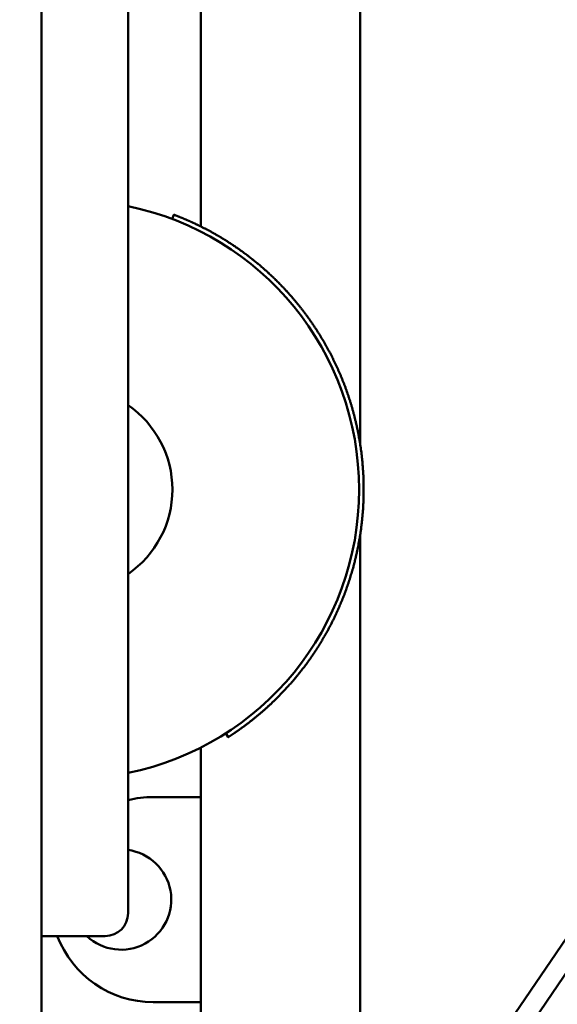
# Model space of a CAD drawing. Units: millimetres. Extents: x 3806 to 27163, y 7100 to 26893.
# Drawn here: x 15249 to 15368, y 15694 to 15910 of the extents above; entities that cross this region are included whole.
import ezdxf

# ---------------------------------------------------------------- set-up
doc = ezdxf.new("R2010")
doc.units = ezdxf.units.MM
doc.header["$LTSCALE"] = 100
doc.layers.add('Widoczne (ISO)', color=7, linetype='Continuous', lineweight=50)
doc.layers.add('Wymiar (ISO)', color=7, linetype='Continuous', lineweight=25)
doc.styles.add('Tekst notatki (ISO)', font='tahoma.ttf')
doc.dimstyles.new('Domyślne (ISO)', dxfattribs={"dimscale": 100, "dimtxt": 3.5, "dimasz": 2.5, "dimexe": 3.175, "dimexo": 0, "dimgap": 0.762, "dimtad": 1, "dimrnd": 1e-08, "dimzin": 0, "dimtxsty": 'Tekst notatki (ISO)', "dimcen": 0.09, "dimdle": 10, "dimclrd": 256, "dimclre": 256, "dimclrt": 256, "dimazin": 0, "dimtfac": 1.001486, "dimtmove": 0, "dimatfit": 3, "dimfxl": 0, "dimtolj": 1, "dimtzin": 0, "dimlwd": -1, "dimlwe": -1, "dimarcsym": 0})

# ---------------------------------------------------------------- blocks, each defined once
blk = doc.blocks.new('*D5')
at = {"layer": 'Defpoints', "color": 0}
for p in [(5399.19, 18468.7), (27163.25, 15937.1), (27163.25, 7417.04)]:
    blk.add_point(p, dxfattribs=at)
at = {"layer": 'Wymiar (ISO)'}
for p, q in [((5399.19, 18468.7), (5399.19, 7099.54)), ((27163.25, 15937.1), (27163.25, 7099.54)), ((5649.19, 7417.04), (26913.25, 7417.04))]:
    blk.add_line(p, q, dxfattribs=at)
for points in [[(5649.19, 7458.71), (5649.19, 7375.37), (5399.19, 7417.04)], [(26913.25, 7458.71), (26913.25, 7375.37), (27163.25, 7417.04)]]:
    blk.add_solid(points, dxfattribs=at)
at = {"layer": 'Wymiar (ISO)', "insert": (15643.04, 7857.81), "char_height": 350, "attachment_point": 1, "style": 'Tekst notatki (ISO)'}
blk.add_mtext('\\A1;21764', dxfattribs=at)

msp = doc.modelspace()

# ---------------------------------------------------------------- linework, layer by layer
at = {"layer": 'Widoczne (ISO)'}
for p, q in [((15254.25, 16392.1), (15254.25, 15562.1)), ((15273.25, 15729.1), (15273.25, 16225.1)), ((15551.96, 15977.1), (15166.96, 15410.69)), ((15166.96, 15403.14), (15551.96, 15969.56)), ((15324.25, 15816.91), (15324.25, 15967.3)), ((15289.25, 15864.84), (15289.25, 15920.49)), ((15282.97, 15866.5), (15283.33, 15867.43)), ((15324.25, 15642.1), (15324.25, 15797.3)), ((15295.26, 15752.77), (15294.72, 15753.61)), ((15289.25, 15590.61), (15289.25, 15750.49)), ((15278.75, 15739.6), (15289.25, 15739.6)), ((15273.25, 15729.1), (15273.25, 15714.1)), ((15268.25, 15709.1), (15254.25, 15709.1)), ((15289.25, 15694.6), (15278.75, 15694.6))]:
    msp.add_line(p, q, dxfattribs=at)
for centre, radius, start, end in [((15260.5, 15807.1), 63.5, 281.583, 78.417), ((15260.5, 15807.1), 22.5, 304.5181, 55.4819), ((15278.75, 15717.1), 22.5, 90, 104.149), ((15271.75, 15717.1), 11, 226.6582, 82.1625), ((15268.25, 15714.1), 5, 270, 0), ((15278.75, 15717.1), 22.5, 200.8275, 270)]:
    msp.add_arc(centre, radius, start, end, dxfattribs=at)
msp.add_open_spline([(15283.33, 15867.43), (15283.33, 15867.43), (15283.33, 15867.43), (15283.33, 15867.43), (15283.33, 15867.43), (15283.33, 15867.43), (15283.33, 15867.43), (15283.33, 15867.43), (15283.33, 15867.43), (15283.34, 15867.43), (15283.34, 15867.43), (15283.34, 15867.42), (15283.35, 15867.42), (15283.35, 15867.42), (15283.36, 15867.42), (15283.36, 15867.42), (15283.36, 15867.42), (15283.37, 15867.41), (15283.38, 15867.41), (15283.38, 15867.41), (15283.39, 15867.41), (15283.39, 15867.41), (15283.4, 15867.4), (15283.41, 15867.4), (15283.43, 15867.39), (15283.43, 15867.39), (15283.44, 15867.39), (15283.44, 15867.39), (15283.46, 15867.38), (15283.47, 15867.38), (15283.48, 15867.37), (15283.49, 15867.37), (15283.5, 15867.37), (15283.51, 15867.36), (15283.52, 15867.36), (15283.54, 15867.35), (15283.56, 15867.34), (15283.56, 15867.34), (15283.57, 15867.34), (15283.58, 15867.33), (15283.6, 15867.33), (15283.62, 15867.32), (15283.64, 15867.31), (15283.65, 15867.31), (15283.66, 15867.3), (15283.67, 15867.3), (15283.69, 15867.29), (15283.72, 15867.28), (15283.74, 15867.27), (15283.75, 15867.27), (15283.76, 15867.26), (15283.78, 15867.26), (15283.8, 15867.25), (15283.83, 15867.24), (15283.85, 15867.23), (15283.86, 15867.22), (15283.88, 15867.22), (15283.89, 15867.21), (15283.92, 15867.2), (15283.95, 15867.19), (15283.98, 15867.18), (15283.99, 15867.18), (15284.01, 15867.17), (15284.02, 15867.16), (15284.05, 15867.15), (15284.08, 15867.14), (15284.12, 15867.13), (15284.13, 15867.12), (15284.15, 15867.11), (15284.16, 15867.11), (15284.2, 15867.09), (15284.23, 15867.08), (15284.27, 15867.07), (15284.28, 15867.06), (15284.3, 15867.05), (15284.32, 15867.05), (15284.36, 15867.03), (15284.39, 15867.02), (15284.43, 15867), (15284.45, 15866.99), (15284.47, 15866.99), (15284.49, 15866.98), (15284.53, 15866.96), (15284.57, 15866.95), (15284.61, 15866.93), (15284.63, 15866.92), (15284.65, 15866.91), (15284.67, 15866.91), (15284.71, 15866.89), (15284.76, 15866.87), (15284.8, 15866.85), (15284.82, 15866.84), (15284.84, 15866.84), (15284.87, 15866.83), (15284.91, 15866.81), (15284.96, 15866.79), (15285, 15866.77), (15285.03, 15866.76), (15285.05, 15866.75), (15285.07, 15866.74), (15285.12, 15866.72), (15285.17, 15866.7), (15285.22, 15866.68), (15285.24, 15866.67), (15285.27, 15866.66), (15285.3, 15866.65), (15285.35, 15866.63), (15285.4, 15866.61), (15285.45, 15866.58), (15285.48, 15866.57), (15285.5, 15866.56), (15285.53, 15866.55), (15285.58, 15866.53), (15285.64, 15866.51), (15285.69, 15866.48), (15285.72, 15866.47), (15285.75, 15866.46), (15285.77, 15866.45), (15285.83, 15866.42), (15285.89, 15866.4), (15285.94, 15866.37), (15285.97, 15866.36), (15286, 15866.35), (15286.03, 15866.34), (15286.09, 15866.31), (15286.15, 15866.29), (15286.21, 15866.26), (15286.24, 15866.25), (15286.27, 15866.23), (15286.3, 15866.22), (15286.36, 15866.19), (15286.43, 15866.17), (15286.49, 15866.14), (15286.52, 15866.12), (15286.55, 15866.11), (15286.58, 15866.1), (15286.65, 15866.07), (15286.71, 15866.04), (15286.78, 15866.01), (15286.81, 15865.99), (15286.85, 15865.98), (15286.88, 15865.97), (15286.95, 15865.94), (15287.01, 15865.9), (15287.08, 15865.87), (15287.12, 15865.86), (15287.15, 15865.84), (15287.18, 15865.83), (15287.25, 15865.8), (15287.32, 15865.76), (15287.4, 15865.73), (15287.43, 15865.71), (15287.47, 15865.7), (15287.5, 15865.68), (15287.57, 15865.65), (15287.65, 15865.61), (15287.72, 15865.58), (15287.76, 15865.56), (15287.79, 15865.55), (15287.83, 15865.53), (15287.91, 15865.49), (15287.98, 15865.46), (15288.06, 15865.42), (15288.1, 15865.4), (15288.13, 15865.39), (15288.17, 15865.37), (15288.25, 15865.33), (15288.33, 15865.29), (15288.41, 15865.26), (15288.44, 15865.24), (15288.48, 15865.22), (15288.52, 15865.2), (15288.6, 15865.16), (15288.68, 15865.12), (15288.76, 15865.08), (15288.81, 15865.06), (15288.85, 15865.04), (15288.89, 15865.02), (15288.97, 15864.98), (15289.05, 15864.94), (15289.13, 15864.9), (15289.18, 15864.88), (15289.22, 15864.86), (15289.26, 15864.84), (15289.34, 15864.8), (15289.43, 15864.75), (15289.51, 15864.71), (15289.56, 15864.69), (15289.6, 15864.67), (15289.64, 15864.65), (15289.73, 15864.6), (15289.82, 15864.56), (15289.91, 15864.51), (15289.95, 15864.49), (15289.99, 15864.47), (15290.04, 15864.44), (15290.13, 15864.4), (15290.22, 15864.35), (15290.31, 15864.31), (15290.35, 15864.28), (15290.4, 15864.26), (15290.44, 15864.23), (15290.53, 15864.19), (15290.63, 15864.14), (15290.72, 15864.09), (15290.76, 15864.07), (15290.81, 15864.04), (15290.86, 15864.02), (15290.95, 15863.97), (15291.04, 15863.92), (15291.14, 15863.86), (15291.19, 15863.84), (15291.23, 15863.81), (15291.28, 15863.79), (15291.38, 15863.74), (15291.47, 15863.68), (15291.57, 15863.63), (15291.62, 15863.6), (15291.66, 15863.58), (15291.71, 15863.55), (15291.81, 15863.5), (15291.91, 15863.44), (15292.01, 15863.39), (15292.06, 15863.36), (15292.11, 15863.33), (15292.16, 15863.3), (15292.26, 15863.25), (15292.36, 15863.19), (15292.46, 15863.13), (15292.51, 15863.1), (15292.56, 15863.08), (15292.61, 15863.05), (15292.71, 15862.99), (15292.81, 15862.93), (15292.91, 15862.87), (15292.96, 15862.84), (15293.02, 15862.81), (15293.07, 15862.78), (15293.17, 15862.72), (15293.27, 15862.66), (15293.38, 15862.6), (15293.43, 15862.57), (15293.48, 15862.54), (15293.54, 15862.5), (15293.64, 15862.44), (15293.75, 15862.38), (15293.85, 15862.31), (15293.91, 15862.28), (15293.96, 15862.25), (15294.01, 15862.22), (15294.12, 15862.15), (15294.23, 15862.09), (15294.33, 15862.02), (15294.39, 15861.99), (15294.44, 15861.95), (15294.5, 15861.92), (15294.6, 15861.85), (15294.71, 15861.78), (15294.82, 15861.72), (15294.88, 15861.68), (15294.93, 15861.65), (15294.99, 15861.61), (15295.1, 15861.54), (15295.21, 15861.47), (15295.32, 15861.4), (15295.37, 15861.37), (15295.43, 15861.33), (15295.49, 15861.29), (15295.6, 15861.22), (15295.71, 15861.15), (15295.82, 15861.07), (15295.88, 15861.04), (15295.93, 15861), (15295.99, 15860.96), (15296.1, 15860.89), (15296.22, 15860.81), (15296.33, 15860.74), (15296.39, 15860.7), (15296.45, 15860.66), (15296.5, 15860.62), (15296.62, 15860.55), (15296.73, 15860.47), (15296.85, 15860.39), (15296.91, 15860.35), (15296.96, 15860.31), (15297.02, 15860.27), (15297.14, 15860.19), (15297.25, 15860.11), (15297.37, 15860.03), (15297.43, 15859.99), (15297.49, 15859.95), (15297.55, 15859.91), (15297.66, 15859.83), (15297.78, 15859.74), (15297.9, 15859.66), (15297.96, 15859.62), (15298.02, 15859.57), (15298.07, 15859.53), (15298.19, 15859.45), (15298.31, 15859.36), (15298.43, 15859.27), (15298.49, 15859.23), (15298.55, 15859.19), (15298.61, 15859.14), (15298.73, 15859.06), (15298.85, 15858.97), (15298.97, 15858.88), (15299.03, 15858.84), (15299.09, 15858.79), (15299.15, 15858.75), (15299.27, 15858.66), (15299.39, 15858.56), (15299.51, 15858.47), (15299.57, 15858.43), (15299.63, 15858.38), (15299.69, 15858.33), (15299.81, 15858.24), (15299.93, 15858.15), (15300.06, 15858.05), (15300.12, 15858.01), (15300.18, 15857.96), (15300.24, 15857.91), (15300.36, 15857.81), (15300.48, 15857.72), (15300.61, 15857.62), (15300.67, 15857.57), (15300.73, 15857.52), (15300.79, 15857.47), (15300.91, 15857.38), (15301.04, 15857.28), (15301.16, 15857.18), (15301.22, 15857.13), (15301.28, 15857.08), (15301.35, 15857.03), (15301.47, 15856.92), (15301.59, 15856.82), (15301.72, 15856.72), (15301.78, 15856.67), (15301.84, 15856.62), (15301.9, 15856.56), (15302.03, 15856.46), (15302.15, 15856.36), (15302.28, 15856.25), (15302.34, 15856.2), (15302.4, 15856.14), (15302.46, 15856.09), (15302.59, 15855.98), (15302.71, 15855.88), (15302.84, 15855.77), (15302.9, 15855.71), (15302.96, 15855.66), (15303.02, 15855.6), (15303.15, 15855.49), (15303.28, 15855.38), (15303.4, 15855.27), (15303.46, 15855.22), (15303.53, 15855.16), (15303.59, 15855.1), (15303.71, 15854.99), (15303.84, 15854.88), (15303.96, 15854.76), (15304.03, 15854.71), (15304.09, 15854.65), (15304.15, 15854.59), (15304.28, 15854.47), (15304.4, 15854.36), (15304.53, 15854.24), (15304.59, 15854.18), (15304.66, 15854.12), (15304.72, 15854.06), (15304.84, 15853.95), (15304.97, 15853.83), (15305.1, 15853.71), (15305.16, 15853.65), (15305.22, 15853.59), (15305.28, 15853.52), (15305.41, 15853.4), (15305.54, 15853.28), (15305.66, 15853.16), (15305.72, 15853.1), (15305.79, 15853.03), (15305.85, 15852.97), (15305.98, 15852.85), (15306.1, 15852.72), (15306.23, 15852.6), (15306.29, 15852.53), (15306.35, 15852.47), (15306.42, 15852.41), (15306.54, 15852.28), (15306.67, 15852.15), (15306.79, 15852.02), (15306.85, 15851.96), (15306.92, 15851.89), (15306.98, 15851.83), (15307.11, 15851.7), (15307.23, 15851.57), (15307.36, 15851.43), (15307.42, 15851.37), (15307.48, 15851.3), (15307.54, 15851.23), (15307.67, 15851.1), (15307.79, 15850.97), (15307.92, 15850.83), (15307.98, 15850.76), (15308.04, 15850.7), (15308.1, 15850.63), (15308.23, 15850.49), (15308.35, 15850.36), (15308.48, 15850.22), (15308.54, 15850.15), (15308.6, 15850.08), (15308.66, 15850.01), (15308.79, 15849.87), (15308.91, 15849.73), (15309.03, 15849.59), (15309.1, 15849.52), (15309.16, 15849.45), (15309.22, 15849.38), (15309.34, 15849.23), (15309.47, 15849.09), (15309.59, 15848.95), (15309.65, 15848.88), (15309.71, 15848.8), (15309.77, 15848.73), (15309.9, 15848.59), (15310.02, 15848.44), (15310.14, 15848.29), (15310.2, 15848.22), (15310.26, 15848.15), (15310.32, 15848.07), (15310.44, 15847.92), (15310.57, 15847.77), (15310.69, 15847.62), (15310.75, 15847.55), (15310.81, 15847.47), (15310.87, 15847.4), (15310.99, 15847.25), (15311.11, 15847.1), (15311.23, 15846.94), (15311.29, 15846.87), (15311.35, 15846.79), (15311.41, 15846.71), (15311.53, 15846.56), (15311.65, 15846.4), (15311.77, 15846.25), (15311.83, 15846.17), (15311.89, 15846.09), (15311.95, 15846.01), (15312.06, 15845.86), (15312.18, 15845.7), (15312.3, 15845.54), (15312.36, 15845.46), (15312.42, 15845.38), (15312.48, 15845.3), (15312.59, 15845.14), (15312.71, 15844.98), (15312.83, 15844.82), (15312.88, 15844.74), (15312.94, 15844.66), (15313, 15844.58), (15313.12, 15844.42), (15313.23, 15844.25), (15313.35, 15844.09), (15313.4, 15844.01), (15313.46, 15843.92), (15313.52, 15843.84), (15313.63, 15843.67), (15313.75, 15843.51), (15313.86, 15843.34), (15313.92, 15843.26), (15313.97, 15843.17), (15314.03, 15843.09), (15314.14, 15842.92), (15314.26, 15842.75), (15314.37, 15842.58), (15314.42, 15842.5), (15314.48, 15842.41), (15314.54, 15842.33), (15314.65, 15842.16), (15314.76, 15841.99), (15314.87, 15841.81), (15314.92, 15841.73), (15314.98, 15841.64), (15315.03, 15841.55), (15315.14, 15841.38), (15315.25, 15841.2), (15315.36, 15841.03), (15315.41, 15840.94), (15315.47, 15840.85), (15315.52, 15840.77), (15315.63, 15840.59), (15315.74, 15840.41), (15315.84, 15840.23), (15315.9, 15840.15), (15315.95, 15840.06), (15316, 15839.97), (15316.11, 15839.79), (15316.21, 15839.61), (15316.32, 15839.43), (15316.37, 15839.34), (15316.42, 15839.25), (15316.48, 15839.16), (15316.58, 15838.97), (15316.68, 15838.79), (15316.79, 15838.61), (15316.84, 15838.52), (15316.89, 15838.43), (15316.94, 15838.33), (15317.04, 15838.15), (15317.14, 15837.96), (15317.24, 15837.78), (15317.29, 15837.69), (15317.34, 15837.59), (15317.39, 15837.5), (15317.49, 15837.31), (15317.59, 15837.13), (15317.69, 15836.94), (15317.74, 15836.84), (15317.79, 15836.75), (15317.84, 15836.66), (15317.93, 15836.47), (15318.03, 15836.28), (15318.12, 15836.09), (15318.17, 15835.99), (15318.22, 15835.9), (15318.27, 15835.8), (15318.36, 15835.61), (15318.46, 15835.42), (15318.55, 15835.22), (15318.6, 15835.13), (15318.64, 15835.03), (15318.69, 15834.93), (15318.78, 15834.74), (15318.87, 15834.55), (15318.97, 15834.35), (15319.01, 15834.25), (15319.06, 15834.16), (15319.1, 15834.06), (15319.19, 15833.86), (15319.28, 15833.67), (15319.37, 15833.47), (15319.41, 15833.37), (15319.46, 15833.27), (15319.5, 15833.17), (15319.59, 15832.97), (15319.68, 15832.77), (15319.76, 15832.57), (15319.8, 15832.48), (15319.85, 15832.38), (15319.89, 15832.28), (15319.97, 15832.08), (15320.06, 15831.87), (15320.14, 15831.67), (15320.18, 15831.57), (15320.22, 15831.47), (15320.26, 15831.37), (15320.35, 15831.17), (15320.43, 15830.96), (15320.51, 15830.76), (15320.55, 15830.66), (15320.59, 15830.56), (15320.63, 15830.46), (15320.71, 15830.25), (15320.79, 15830.05), (15320.86, 15829.84), (15320.9, 15829.74), (15320.94, 15829.64), (15320.98, 15829.53), (15321.05, 15829.33), (15321.13, 15829.12), (15321.2, 15828.91), (15321.24, 15828.81), (15321.28, 15828.7), (15321.32, 15828.6), (15321.39, 15828.39), (15321.46, 15828.18), (15321.53, 15827.98), (15321.57, 15827.87), (15321.6, 15827.77), (15321.64, 15827.66), (15321.71, 15827.45), (15321.78, 15827.24), (15321.85, 15827.03), (15321.88, 15826.93), (15321.92, 15826.82), (15321.95, 15826.71), (15322.02, 15826.5), (15322.08, 15826.29), (15322.15, 15826.08), (15322.18, 15825.97), (15322.21, 15825.87), (15322.25, 15825.76), (15322.31, 15825.55), (15322.37, 15825.33), (15322.44, 15825.12), (15322.47, 15825.01), (15322.5, 15824.91), (15322.53, 15824.8), (15322.59, 15824.58), (15322.65, 15824.37), (15322.71, 15824.15), (15322.74, 15824.05), (15322.77, 15823.94), (15322.8, 15823.83), (15322.85, 15823.61), (15322.91, 15823.4), (15322.97, 15823.18), (15322.99, 15823.07), (15323.02, 15822.97), (15323.05, 15822.86), (15323.1, 15822.64), (15323.16, 15822.42), (15323.21, 15822.2), (15323.24, 15822.1), (15323.26, 15821.99), (15323.29, 15821.88), (15323.34, 15821.66), (15323.39, 15821.44), (15323.44, 15821.22), (15323.46, 15821.11), (15323.49, 15821), (15323.51, 15820.89), (15323.56, 15820.67), (15323.61, 15820.45), (15323.65, 15820.23), (15323.68, 15820.12), (15323.7, 15820.01), (15323.72, 15819.9), (15323.76, 15819.68), (15323.81, 15819.46), (15323.85, 15819.24), (15323.87, 15819.13), (15323.89, 15819.02), (15323.91, 15818.91), (15323.95, 15818.69), (15323.99, 15818.47), (15324.03, 15818.24), (15324.05, 15818.13), (15324.07, 15818.02), (15324.09, 15817.91), (15324.13, 15817.69), (15324.17, 15817.47), (15324.2, 15817.24), (15324.22, 15817.13), (15324.24, 15817.02), (15324.25, 15816.91), (15324.29, 15816.69), (15324.32, 15816.46), (15324.35, 15816.24), (15324.37, 15816.13), (15324.38, 15816.02), (15324.4, 15815.91), (15324.43, 15815.68), (15324.46, 15815.46), (15324.49, 15815.23), (15324.5, 15815.12), (15324.52, 15815.01), (15324.53, 15814.9), (15324.56, 15814.67), (15324.58, 15814.45), (15324.61, 15814.23), (15324.62, 15814.11), (15324.63, 15814), (15324.65, 15813.89), (15324.67, 15813.66), (15324.69, 15813.44), (15324.71, 15813.22), (15324.72, 15813.1), (15324.73, 15812.99), (15324.74, 15812.88), (15324.76, 15812.65), (15324.78, 15812.43), (15324.8, 15812.2), (15324.81, 15812.09), (15324.82, 15811.98), (15324.83, 15811.87), (15324.84, 15811.64), (15324.86, 15811.42), (15324.87, 15811.19), (15324.88, 15811.08), (15324.89, 15810.97), (15324.89, 15810.85), (15324.91, 15810.63), (15324.92, 15810.4), (15324.93, 15810.18), (15324.93, 15810.07), (15324.94, 15809.95), (15324.94, 15809.84), (15324.95, 15809.61), (15324.96, 15809.39), (15324.97, 15809.16), (15324.97, 15809.05), (15324.98, 15808.94), (15324.98, 15808.83), (15324.99, 15808.6), (15324.99, 15808.38), (15324.99, 15808.15), (15325, 15808.04), (15325, 15807.93), (15325, 15807.81), (15325, 15807.59), (15325, 15807.36), (15325, 15807.14), (15325, 15807.03), (15325, 15806.92), (15325, 15806.8), (15325, 15806.58), (15325, 15806.35), (15325, 15806.13), (15324.99, 15806.02), (15324.99, 15805.9), (15324.99, 15805.79), (15324.98, 15805.57), (15324.98, 15805.34), (15324.97, 15805.12), (15324.97, 15805.01), (15324.97, 15804.9), (15324.96, 15804.78), (15324.95, 15804.56), (15324.94, 15804.34), (15324.93, 15804.11), (15324.93, 15804), (15324.92, 15803.89), (15324.92, 15803.78), (15324.91, 15803.56), (15324.89, 15803.33), (15324.88, 15803.11), (15324.87, 15803), (15324.86, 15802.89), (15324.86, 15802.78), (15324.84, 15802.55), (15324.83, 15802.33), (15324.81, 15802.11), (15324.8, 15802), (15324.79, 15801.89), (15324.78, 15801.78), (15324.76, 15801.55), (15324.74, 15801.33), (15324.72, 15801.11), (15324.71, 15801), (15324.7, 15800.89), (15324.69, 15800.78), (15324.67, 15800.56), (15324.65, 15800.34), (15324.62, 15800.12), (15324.61, 15800.01), (15324.6, 15799.9), (15324.59, 15799.79), (15324.56, 15799.57), (15324.54, 15799.35), (15324.51, 15799.13), (15324.49, 15799.02), (15324.48, 15798.91), (15324.47, 15798.8), (15324.44, 15798.58), (15324.41, 15798.36), (15324.38, 15798.15), (15324.36, 15798.04), (15324.35, 15797.93), (15324.33, 15797.82), (15324.3, 15797.6), (15324.27, 15797.38), (15324.23, 15797.17), (15324.22, 15797.06), (15324.2, 15796.95), (15324.18, 15796.84), (15324.15, 15796.63), (15324.11, 15796.41), (15324.07, 15796.2), (15324.06, 15796.09), (15324.04, 15795.98), (15324.02, 15795.87), (15323.98, 15795.66), (15323.94, 15795.44), (15323.9, 15795.23), (15323.88, 15795.12), (15323.86, 15795.01), (15323.84, 15794.91), (15323.8, 15794.69), (15323.76, 15794.48), (15323.71, 15794.27), (15323.69, 15794.16), (15323.67, 15794.06), (15323.65, 15793.95), (15323.6, 15793.74), (15323.56, 15793.53), (15323.51, 15793.31), (15323.49, 15793.21), (15323.46, 15793.1), (15323.44, 15793), (15323.39, 15792.79), (15323.35, 15792.58), (15323.3, 15792.37), (15323.27, 15792.26), (15323.25, 15792.16), (15323.22, 15792.05), (15323.17, 15791.85), (15323.12, 15791.64), (15323.07, 15791.43), (15323.04, 15791.33), (15323.02, 15791.22), (15322.99, 15791.12), (15322.94, 15790.91), (15322.88, 15790.7), (15322.83, 15790.5), (15322.8, 15790.4), (15322.77, 15790.29), (15322.75, 15790.19), (15322.69, 15789.98), (15322.63, 15789.78), (15322.58, 15789.58), (15322.55, 15789.47), (15322.52, 15789.37), (15322.49, 15789.27), (15322.43, 15789.07), (15322.37, 15788.86), (15322.31, 15788.66), (15322.28, 15788.56), (15322.25, 15788.46), (15322.22, 15788.36), (15322.16, 15788.16), (15322.1, 15787.96), (15322.03, 15787.76), (15322, 15787.66), (15321.97, 15787.56), (15321.94, 15787.46), (15321.87, 15787.26), (15321.81, 15787.06), (15321.74, 15786.86), (15321.71, 15786.76), (15321.68, 15786.66), (15321.65, 15786.56), (15321.58, 15786.37), (15321.51, 15786.17), (15321.44, 15785.98), (15321.41, 15785.88), (15321.38, 15785.78), (15321.34, 15785.68), (15321.27, 15785.49), (15321.2, 15785.29), (15321.13, 15785.1), (15321.1, 15785), (15321.06, 15784.91), (15321.03, 15784.81), (15320.96, 15784.62), (15320.88, 15784.42), (15320.81, 15784.23), (15320.78, 15784.14), (15320.74, 15784.04), (15320.7, 15783.95), (15320.63, 15783.76), (15320.55, 15783.57), (15320.48, 15783.38), (15320.44, 15783.28), (15320.4, 15783.19), (15320.37, 15783.09), (15320.29, 15782.91), (15320.22, 15782.72), (15320.14, 15782.53), (15320.1, 15782.44), (15320.06, 15782.34), (15320.02, 15782.25), (15319.94, 15782.07), (15319.87, 15781.88), (15319.79, 15781.7), (15319.75, 15781.6), (15319.71, 15781.51), (15319.67, 15781.42), (15319.59, 15781.24), (15319.51, 15781.06), (15319.43, 15780.87), (15319.39, 15780.78), (15319.35, 15780.69), (15319.31, 15780.6), (15319.22, 15780.42), (15319.14, 15780.24), (15319.06, 15780.06), (15319.02, 15779.97), (15318.98, 15779.88), (15318.94, 15779.79), (15318.85, 15779.61), (15318.77, 15779.44), (15318.68, 15779.26), (15318.64, 15779.17), (15318.6, 15779.08), (15318.56, 15779), (15318.47, 15778.82), (15318.39, 15778.65), (15318.3, 15778.47), (15318.26, 15778.38), (15318.21, 15778.3), (15318.17, 15778.21), (15318.08, 15778.04), (15318, 15777.87), (15317.91, 15777.69), (15317.86, 15777.61), (15317.82, 15777.52), (15317.78, 15777.44), (15317.69, 15777.27), (15317.6, 15777.1), (15317.51, 15776.93), (15317.46, 15776.85), (15317.42, 15776.76), (15317.38, 15776.68), (15317.29, 15776.51), (15317.2, 15776.34), (15317.1, 15776.18), (15317.06, 15776.09), (15317.01, 15776.01), (15316.97, 15775.93), (15316.88, 15775.76), (15316.79, 15775.6), (15316.69, 15775.44), (15316.65, 15775.36), (15316.6, 15775.27), (15316.56, 15775.19), (15316.46, 15775.03), (15316.37, 15774.87), (15316.28, 15774.71), (15316.23, 15774.63), (15316.18, 15774.55), (15316.14, 15774.47), (15316.04, 15774.31), (15315.95, 15774.15), (15315.86, 15773.99), (15315.81, 15773.91), (15315.76, 15773.84), (15315.71, 15773.76), (15315.62, 15773.6), (15315.52, 15773.45), (15315.43, 15773.29), (15315.38, 15773.21), (15315.33, 15773.14), (15315.29, 15773.06), (15315.19, 15772.91), (15315.09, 15772.75), (15315, 15772.6), (15314.95, 15772.52), (15314.9, 15772.45), (15314.85, 15772.37), (15314.76, 15772.22), (15314.66, 15772.07), (15314.56, 15771.92), (15314.51, 15771.85), (15314.47, 15771.77), (15314.42, 15771.7), (15314.32, 15771.55), (15314.22, 15771.4), (15314.12, 15771.26), (15314.08, 15771.19), (15314.03, 15771.11), (15313.98, 15771.04), (15313.88, 15770.89), (15313.78, 15770.75), (15313.68, 15770.61), (15313.63, 15770.54), (15313.59, 15770.46), (15313.54, 15770.39), (15313.44, 15770.25), (15313.34, 15770.11), (15313.24, 15769.97), (15313.19, 15769.9), (15313.14, 15769.83), (15313.09, 15769.76), (15312.99, 15769.62), (15312.89, 15769.48), (15312.79, 15769.34), (15312.74, 15769.27), (15312.69, 15769.21), (15312.64, 15769.14), (15312.55, 15769), (15312.45, 15768.87), (15312.35, 15768.73), (15312.3, 15768.66), (15312.25, 15768.6), (15312.2, 15768.53), (15312.1, 15768.4), (15312, 15768.26), (15311.9, 15768.13), (15311.85, 15768.07), (15311.8, 15768), (15311.75, 15767.93), (15311.65, 15767.8), (15311.55, 15767.67), (15311.45, 15767.55), (15311.4, 15767.48), (15311.35, 15767.42), (15311.3, 15767.35), (15311.2, 15767.22), (15311.1, 15767.1), (15311, 15766.97), (15310.95, 15766.91), (15310.9, 15766.85), (15310.85, 15766.78), (15310.75, 15766.66), (15310.65, 15766.53), (15310.55, 15766.41), (15310.5, 15766.35), (15310.45, 15766.29), (15310.4, 15766.23), (15310.3, 15766.11), (15310.2, 15765.98), (15310.1, 15765.86), (15310.05, 15765.8), (15310, 15765.74), (15309.95, 15765.68), (15309.85, 15765.57), (15309.75, 15765.45), (15309.65, 15765.33), (15309.6, 15765.27), (15309.55, 15765.21), (15309.5, 15765.15), (15309.4, 15765.04), (15309.3, 15764.92), (15309.2, 15764.81), (15309.15, 15764.75), (15309.1, 15764.69), (15309.05, 15764.64), (15308.95, 15764.52), (15308.85, 15764.41), (15308.75, 15764.3), (15308.7, 15764.24), (15308.65, 15764.19), (15308.6, 15764.13), (15308.5, 15764.02), (15308.41, 15763.91), (15308.31, 15763.8), (15308.26, 15763.75), (15308.21, 15763.7), (15308.16, 15763.64), (15308.06, 15763.53), (15307.96, 15763.43), (15307.87, 15763.32), (15307.82, 15763.27), (15307.77, 15763.21), (15307.72, 15763.16), (15307.62, 15763.06), (15307.52, 15762.95), (15307.43, 15762.85), (15307.38, 15762.8), (15307.33, 15762.75), (15307.28, 15762.7), (15307.18, 15762.59), (15307.09, 15762.49), (15306.99, 15762.39), (15306.94, 15762.34), (15306.89, 15762.29), (15306.84, 15762.24), (15306.75, 15762.14), (15306.65, 15762.04), (15306.56, 15761.95), (15306.51, 15761.9), (15306.46, 15761.85), (15306.41, 15761.8), (15306.32, 15761.7), (15306.22, 15761.61), (15306.13, 15761.51), (15306.08, 15761.47), (15306.03, 15761.42), (15305.99, 15761.37), (15305.89, 15761.28), (15305.8, 15761.18), (15305.7, 15761.09), (15305.66, 15761.05), (15305.61, 15761), (15305.56, 15760.95), (15305.47, 15760.86), (15305.38, 15760.77), (15305.28, 15760.68), (15305.24, 15760.64), (15305.19, 15760.59), (15305.14, 15760.55), (15305.05, 15760.46), (15304.96, 15760.37), (15304.87, 15760.29), (15304.82, 15760.24), (15304.78, 15760.2), (15304.73, 15760.16), (15304.64, 15760.07), (15304.55, 15759.98), (15304.46, 15759.9), (15304.41, 15759.86), (15304.37, 15759.82), (15304.32, 15759.77), (15304.23, 15759.69), (15304.14, 15759.61), (15304.05, 15759.53), (15304.01, 15759.49), (15303.96, 15759.45), (15303.92, 15759.41), (15303.83, 15759.32), (15303.74, 15759.24), (15303.65, 15759.17), (15303.61, 15759.13), (15303.57, 15759.09), (15303.52, 15759.05), (15303.44, 15758.97), (15303.35, 15758.89), (15303.26, 15758.82), (15303.22, 15758.78), (15303.18, 15758.74), (15303.13, 15758.7), (15303.05, 15758.63), (15302.96, 15758.55), (15302.88, 15758.48), (15302.83, 15758.44), (15302.79, 15758.4), (15302.75, 15758.37), (15302.67, 15758.29), (15302.58, 15758.22), (15302.5, 15758.15), (15302.46, 15758.11), (15302.41, 15758.08), (15302.37, 15758.04), (15302.29, 15757.97), (15302.21, 15757.9), (15302.13, 15757.83), (15302.09, 15757.8), (15302.04, 15757.76), (15302, 15757.73), (15301.92, 15757.66), (15301.84, 15757.59), (15301.76, 15757.53), (15301.72, 15757.49), (15301.68, 15757.46), (15301.64, 15757.43), (15301.56, 15757.36), (15301.48, 15757.3), (15301.4, 15757.23), (15301.37, 15757.2), (15301.33, 15757.17), (15301.29, 15757.14), (15301.21, 15757.07), (15301.13, 15757.01), (15301.06, 15756.95), (15301.02, 15756.92), (15300.98, 15756.89), (15300.94, 15756.86), (15300.87, 15756.79), (15300.79, 15756.73), (15300.72, 15756.67), (15300.68, 15756.64), (15300.64, 15756.62), (15300.6, 15756.59), (15300.53, 15756.53), (15300.46, 15756.47), (15300.38, 15756.41), (15300.35, 15756.38), (15300.31, 15756.35), (15300.27, 15756.33), (15300.2, 15756.27), (15300.13, 15756.21), (15300.06, 15756.16), (15300.02, 15756.13), (15299.99, 15756.1), (15299.95, 15756.08), (15299.88, 15756.02), (15299.81, 15755.97), (15299.75, 15755.92), (15299.71, 15755.89), (15299.68, 15755.86), (15299.64, 15755.84), (15299.57, 15755.79), (15299.51, 15755.73), (15299.44, 15755.68), (15299.41, 15755.66), (15299.37, 15755.63), (15299.34, 15755.61), (15299.27, 15755.56), (15299.21, 15755.51), (15299.14, 15755.46), (15299.11, 15755.44), (15299.08, 15755.41), (15299.05, 15755.39), (15298.98, 15755.34), (15298.92, 15755.29), (15298.86, 15755.25), (15298.83, 15755.22), (15298.8, 15755.2), (15298.76, 15755.18), (15298.7, 15755.13), (15298.64, 15755.09), (15298.58, 15755.04), (15298.55, 15755.02), (15298.52, 15755), (15298.49, 15754.98), (15298.43, 15754.94), (15298.37, 15754.89), (15298.32, 15754.85), (15298.29, 15754.83), (15298.26, 15754.81), (15298.23, 15754.79), (15298.17, 15754.75), (15298.11, 15754.71), (15298.06, 15754.67), (15298.03, 15754.65), (15298, 15754.63), (15297.98, 15754.61), (15297.92, 15754.57), (15297.87, 15754.53), (15297.81, 15754.49), (15297.79, 15754.47), (15297.76, 15754.45), (15297.73, 15754.43), (15297.68, 15754.4), (15297.63, 15754.36), (15297.58, 15754.32), (15297.55, 15754.31), (15297.53, 15754.29), (15297.5, 15754.27), (15297.45, 15754.24), (15297.4, 15754.2), (15297.35, 15754.17), (15297.33, 15754.15), (15297.3, 15754.13), (15297.28, 15754.12), (15297.23, 15754.08), (15297.18, 15754.05), (15297.14, 15754.02), (15297.12, 15754), (15297.09, 15753.99), (15297.07, 15753.97), (15297.02, 15753.94), (15296.98, 15753.91), (15296.94, 15753.88), (15296.91, 15753.86), (15296.89, 15753.85), (15296.87, 15753.83), (15296.83, 15753.81), (15296.78, 15753.78), (15296.74, 15753.75), (15296.72, 15753.73), (15296.7, 15753.72), (15296.68, 15753.71), (15296.64, 15753.68), (15296.6, 15753.65), (15296.56, 15753.63), (15296.54, 15753.61), (15296.52, 15753.6), (15296.5, 15753.59), (15296.47, 15753.56), (15296.43, 15753.54), (15296.39, 15753.51), (15296.38, 15753.5), (15296.36, 15753.49), (15296.34, 15753.48), (15296.3, 15753.45), (15296.27, 15753.43), (15296.24, 15753.41), (15296.22, 15753.4), (15296.2, 15753.38), (15296.19, 15753.37), (15296.15, 15753.35), (15296.12, 15753.33), (15296.09, 15753.31), (15296.07, 15753.3), (15296.06, 15753.29), (15296.04, 15753.28), (15296.01, 15753.26), (15295.98, 15753.24), (15295.95, 15753.22), (15295.94, 15753.21), (15295.93, 15753.2), (15295.91, 15753.19), (15295.88, 15753.17), (15295.86, 15753.16), (15295.83, 15753.14), (15295.82, 15753.13), (15295.81, 15753.12), (15295.79, 15753.12), (15295.77, 15753.1), (15295.74, 15753.08), (15295.72, 15753.07), (15295.71, 15753.06), (15295.7, 15753.05), (15295.69, 15753.05), (15295.66, 15753.03), (15295.64, 15753.02), (15295.62, 15753), (15295.61, 15753), (15295.6, 15752.99), (15295.59, 15752.98), (15295.57, 15752.97), (15295.55, 15752.96), (15295.53, 15752.95), (15295.52, 15752.94), (15295.52, 15752.94), (15295.51, 15752.93), (15295.49, 15752.92), (15295.47, 15752.91), (15295.46, 15752.9), (15295.45, 15752.89), (15295.44, 15752.89), (15295.44, 15752.88), (15295.42, 15752.87), (15295.41, 15752.87), (15295.4, 15752.86), (15295.39, 15752.85), (15295.38, 15752.85), (15295.38, 15752.85), (15295.37, 15752.84), (15295.35, 15752.83), (15295.34, 15752.82), (15295.34, 15752.82), (15295.33, 15752.82), (15295.33, 15752.82), (15295.32, 15752.81), (15295.31, 15752.8), (15295.31, 15752.8), (15295.3, 15752.8), (15295.3, 15752.79), (15295.3, 15752.79), (15295.29, 15752.79), (15295.28, 15752.79), (15295.28, 15752.78), (15295.28, 15752.78), (15295.27, 15752.78), (15295.27, 15752.78), (15295.27, 15752.78), (15295.27, 15752.77), (15295.26, 15752.77), (15295.26, 15752.77), (15295.26, 15752.77), (15295.26, 15752.77)], degree=3, knots=[0, 0, 0, 0, 0.002155, 0.002155, 0.002155, 0.011653, 0.011653, 0.011653, 0.016401, 0.016401, 0.016401, 0.025899, 0.025899, 0.025899, 0.030648, 0.030648, 0.030648, 0.040146, 0.040146, 0.040146, 0.044895, 0.044895, 0.044895, 0.054392, 0.054392, 0.054392, 0.059141, 0.059141, 0.059141, 0.068639, 0.068639, 0.068639, 0.073388, 0.073388, 0.073388, 0.082885, 0.082885, 0.082885, 0.087634, 0.087634, 0.087634, 0.097132, 0.097132, 0.097132, 0.101881, 0.101881, 0.101881, 0.111379, 0.111379, 0.111379, 0.116128, 0.116128, 0.116128, 0.125625, 0.125625, 0.125625, 0.130374, 0.130374, 0.130374, 0.139872, 0.139872, 0.139872, 0.144621, 0.144621, 0.144621, 0.154118, 0.154118, 0.154118, 0.158867, 0.158867, 0.158867, 0.168365, 0.168365, 0.168365, 0.173114, 0.173114, 0.173114, 0.182612, 0.182612, 0.182612, 0.18736, 0.18736, 0.18736, 0.196858, 0.196858, 0.196858, 0.201607, 0.201607, 0.201607, 0.211105, 0.211105, 0.211105, 0.215854, 0.215854, 0.215854, 0.225351, 0.225351, 0.225351, 0.2301, 0.2301, 0.2301, 0.239598, 0.239598, 0.239598, 0.244347, 0.244347, 0.244347, 0.253845, 0.253845, 0.253845, 0.258593, 0.258593, 0.258593, 0.268091, 0.268091, 0.268091, 0.27284, 0.27284, 0.27284, 0.282338, 0.282338, 0.282338, 0.287087, 0.287087, 0.287087, 0.296584, 0.296584, 0.296584, 0.301333, 0.301333, 0.301333, 0.310831, 0.310831, 0.310831, 0.31558, 0.31558, 0.31558, 0.325078, 0.325078, 0.325078, 0.329826, 0.329826, 0.329826, 0.339324, 0.339324, 0.339324, 0.344073, 0.344073, 0.344073, 0.353571, 0.353571, 0.353571, 0.35832, 0.35832, 0.35832, 0.367817, 0.367817, 0.367817, 0.372566, 0.372566, 0.372566, 0.382064, 0.382064, 0.382064, 0.386813, 0.386813, 0.386813, 0.39631, 0.39631, 0.39631, 0.401059, 0.401059, 0.401059, 0.410557, 0.410557, 0.410557, 0.415306, 0.415306, 0.415306, 0.424804, 0.424804, 0.424804, 0.429552, 0.429552, 0.429552, 0.43905, 0.43905, 0.43905, 0.443799, 0.443799, 0.443799, 0.453297, 0.453297, 0.453297, 0.458046, 0.458046, 0.458046, 0.467543, 0.467543, 0.467543, 0.472292, 0.472292, 0.472292, 0.48179, 0.48179, 0.48179, 0.486539, 0.486539, 0.486539, 0.496037, 0.496037, 0.496037, 0.500785, 0.500785, 0.500785, 0.510283, 0.510283, 0.510283, 0.515032, 0.515032, 0.515032, 0.52453, 0.52453, 0.52453, 0.529279, 0.529279, 0.529279, 0.538776, 0.538776, 0.538776, 0.543525, 0.543525, 0.543525, 0.553023, 0.553023, 0.553023, 0.557772, 0.557772, 0.557772, 0.56727, 0.56727, 0.56727, 0.572018, 0.572018, 0.572018, 0.581516, 0.581516, 0.581516, 0.586265, 0.586265, 0.586265, 0.595763, 0.595763, 0.595763, 0.600512, 0.600512, 0.600512, 0.610009, 0.610009, 0.610009, 0.614758, 0.614758, 0.614758, 0.624256, 0.624256, 0.624256, 0.629005, 0.629005, 0.629005, 0.638502, 0.638502, 0.638502, 0.643251, 0.643251, 0.643251, 0.652749, 0.652749, 0.652749, 0.657498, 0.657498, 0.657498, 0.666996, 0.666996, 0.666996, 0.671745, 0.671745, 0.671745, 0.681242, 0.681242, 0.681242, 0.685991, 0.685991, 0.685991, 0.695489, 0.695489, 0.695489, 0.700238, 0.700238, 0.700238, 0.709735, 0.709735, 0.709735, 0.714484, 0.714484, 0.714484, 0.723982, 0.723982, 0.723982, 0.728731, 0.728731, 0.728731, 0.738229, 0.738229, 0.738229, 0.742977, 0.742977, 0.742977, 0.752475, 0.752475, 0.752475, 0.757224, 0.757224, 0.757224, 0.766722, 0.766722, 0.766722, 0.771471, 0.771471, 0.771471, 0.780968, 0.780968, 0.780968, 0.785717, 0.785717, 0.785717, 0.795215, 0.795215, 0.795215, 0.799964, 0.799964, 0.799964, 0.809462, 0.809462, 0.809462, 0.81421, 0.81421, 0.81421, 0.823708, 0.823708, 0.823708, 0.828457, 0.828457, 0.828457, 0.837955, 0.837955, 0.837955, 0.842704, 0.842704, 0.842704, 0.852201, 0.852201, 0.852201, 0.85695, 0.85695, 0.85695, 0.866448, 0.866448, 0.866448, 0.871197, 0.871197, 0.871197, 0.880695, 0.880695, 0.880695, 0.885443, 0.885443, 0.885443, 0.894941, 0.894941, 0.894941, 0.89969, 0.89969, 0.89969, 0.909188, 0.909188, 0.909188, 0.913937, 0.913937, 0.913937, 0.923434, 0.923434, 0.923434, 0.928183, 0.928183, 0.928183, 0.937681, 0.937681, 0.937681, 0.94243, 0.94243, 0.94243, 0.951927, 0.951927, 0.951927, 0.956676, 0.956676, 0.956676, 0.966174, 0.966174, 0.966174, 0.970923, 0.970923, 0.970923, 0.980421, 0.980421, 0.980421, 0.985169, 0.985169, 0.985169, 0.994667, 0.994667, 0.994667, 0.999416, 0.999416, 0.999416, 1.008914, 1.008914, 1.008914, 1.013663, 1.013663, 1.013663, 1.02316, 1.02316, 1.02316, 1.027909, 1.027909, 1.027909, 1.037407, 1.037407, 1.037407, 1.042156, 1.042156, 1.042156, 1.051654, 1.051654, 1.051654, 1.056402, 1.056402, 1.056402, 1.0659, 1.0659, 1.0659, 1.070649, 1.070649, 1.070649, 1.080147, 1.080147, 1.080147, 1.084896, 1.084896, 1.084896, 1.094393, 1.094393, 1.094393, 1.099142, 1.099142, 1.099142, 1.10864, 1.10864, 1.10864, 1.113389, 1.113389, 1.113389, 1.122887, 1.122887, 1.122887, 1.127635, 1.127635, 1.127635, 1.137133, 1.137133, 1.137133, 1.141882, 1.141882, 1.141882, 1.15138, 1.15138, 1.15138, 1.156129, 1.156129, 1.156129, 1.165626, 1.165626, 1.165626, 1.170375, 1.170375, 1.170375, 1.179873, 1.179873, 1.179873, 1.184622, 1.184622, 1.184622, 1.194119, 1.194119, 1.194119, 1.198868, 1.198868, 1.198868, 1.208366, 1.208366, 1.208366, 1.213115, 1.213115, 1.213115, 1.222613, 1.222613, 1.222613, 1.227362, 1.227362, 1.227362, 1.236859, 1.236859, 1.236859, 1.241608, 1.241608, 1.241608, 1.251106, 1.251106, 1.251106, 1.255855, 1.255855, 1.255855, 1.265352, 1.265352, 1.265352, 1.270101, 1.270101, 1.270101, 1.279599, 1.279599, 1.279599, 1.284348, 1.284348, 1.284348, 1.293846, 1.293846, 1.293846, 1.298594, 1.298594, 1.298594, 1.308092, 1.308092, 1.308092, 1.312841, 1.312841, 1.312841, 1.322339, 1.322339, 1.322339, 1.327088, 1.327088, 1.327088, 1.336585, 1.336585, 1.336585, 1.341334, 1.341334, 1.341334, 1.350832, 1.350832, 1.350832, 1.355581, 1.355581, 1.355581, 1.365079, 1.365079, 1.365079, 1.369827, 1.369827, 1.369827, 1.379325, 1.379325, 1.379325, 1.384074, 1.384074, 1.384074, 1.393572, 1.393572, 1.393572, 1.398321, 1.398321, 1.398321, 1.407818, 1.407818, 1.407818, 1.412567, 1.412567, 1.412567, 1.422065, 1.422065, 1.422065, 1.426814, 1.426814, 1.426814, 1.436311, 1.436311, 1.436311, 1.44106, 1.44106, 1.44106, 1.450558, 1.450558, 1.450558, 1.455307, 1.455307, 1.455307, 1.464805, 1.464805, 1.464805, 1.469554, 1.469554, 1.469554, 1.479051, 1.479051, 1.479051, 1.4838, 1.4838, 1.4838, 1.493298, 1.493298, 1.493298, 1.498047, 1.498047, 1.498047, 1.507544, 1.507544, 1.507544, 1.512293, 1.512293, 1.512293, 1.521791, 1.521791, 1.521791, 1.52654, 1.52654, 1.52654, 1.536038, 1.536038, 1.536038, 1.540786, 1.540786, 1.540786, 1.550284, 1.550284, 1.550284, 1.555033, 1.555033, 1.555033, 1.564531, 1.564531, 1.564531, 1.56928, 1.56928, 1.56928, 1.578777, 1.578777, 1.578777, 1.583526, 1.583526, 1.583526, 1.593024, 1.593024, 1.593024, 1.597773, 1.597773, 1.597773, 1.607271, 1.607271, 1.607271, 1.612019, 1.612019, 1.612019, 1.621517, 1.621517, 1.621517, 1.626266, 1.626266, 1.626266, 1.635764, 1.635764, 1.635764, 1.640513, 1.640513, 1.640513, 1.65001, 1.65001, 1.65001, 1.654759, 1.654759, 1.654759, 1.664257, 1.664257, 1.664257, 1.669006, 1.669006, 1.669006, 1.678504, 1.678504, 1.678504, 1.683252, 1.683252, 1.683252, 1.69275, 1.69275, 1.69275, 1.697499, 1.697499, 1.697499, 1.706997, 1.706997, 1.706997, 1.711746, 1.711746, 1.711746, 1.721243, 1.721243, 1.721243, 1.725992, 1.725992, 1.725992, 1.73549, 1.73549, 1.73549, 1.740239, 1.740239, 1.740239, 1.749736, 1.749736, 1.749736, 1.754485, 1.754485, 1.754485, 1.763983, 1.763983, 1.763983, 1.768732, 1.768732, 1.768732, 1.77823, 1.77823, 1.77823, 1.782979, 1.782979, 1.782979, 1.792476, 1.792476, 1.792476, 1.797225, 1.797225, 1.797225, 1.806723, 1.806723, 1.806723, 1.811472, 1.811472, 1.811472, 1.820969, 1.820969, 1.820969, 1.825718, 1.825718, 1.825718, 1.835216, 1.835216, 1.835216, 1.839965, 1.839965, 1.839965, 1.849463, 1.849463, 1.849463, 1.854211, 1.854211, 1.854211, 1.863709, 1.863709, 1.863709, 1.868458, 1.868458, 1.868458, 1.877956, 1.877956, 1.877956, 1.882705, 1.882705, 1.882705, 1.892202, 1.892202, 1.892202, 1.896951, 1.896951, 1.896951, 1.906449, 1.906449, 1.906449, 1.911198, 1.911198, 1.911198, 1.920696, 1.920696, 1.920696, 1.925444, 1.925444, 1.925444, 1.934942, 1.934942, 1.934942, 1.939691, 1.939691, 1.939691, 1.949189, 1.949189, 1.949189, 1.953938, 1.953938, 1.953938, 1.963435, 1.963435, 1.963435, 1.968184, 1.968184, 1.968184, 1.977682, 1.977682, 1.977682, 1.982431, 1.982431, 1.982431, 1.991928, 1.991928, 1.991928, 1.996677, 1.996677, 1.996677, 2.006175, 2.006175, 2.006175, 2.010924, 2.010924, 2.010924, 2.020422, 2.020422, 2.020422, 2.025171, 2.025171, 2.025171, 2.034668, 2.034668, 2.034668, 2.039417, 2.039417, 2.039417, 2.048915, 2.048915, 2.048915, 2.053664, 2.053664, 2.053664, 2.063161, 2.063161, 2.063161, 2.06791, 2.06791, 2.06791, 2.077408, 2.077408, 2.077408, 2.082157, 2.082157, 2.082157, 2.091655, 2.091655, 2.091655, 2.096403, 2.096403, 2.096403, 2.105901, 2.105901, 2.105901, 2.11065, 2.11065, 2.11065, 2.120148, 2.120148, 2.120148, 2.124897, 2.124897, 2.124897, 2.134394, 2.134394, 2.134394, 2.139143, 2.139143, 2.139143, 2.148641, 2.148641, 2.148641, 2.15339, 2.15339, 2.15339, 2.162888, 2.162888, 2.162888, 2.167636, 2.167636, 2.167636, 2.177134, 2.177134, 2.177134, 2.181883, 2.181883, 2.181883, 2.191381, 2.191381, 2.191381, 2.19613, 2.19613, 2.19613, 2.205627, 2.205627, 2.205627, 2.210376, 2.210376, 2.210376, 2.219874, 2.219874, 2.219874, 2.224623, 2.224623, 2.224623, 2.234121, 2.234121, 2.234121, 2.238869, 2.238869, 2.238869, 2.248367, 2.248367, 2.248367, 2.253116, 2.253116, 2.253116, 2.262614, 2.262614, 2.262614, 2.267363, 2.267363, 2.267363, 2.27686, 2.27686, 2.27686, 2.281609, 2.281609, 2.281609, 2.291107, 2.291107, 2.291107, 2.295856, 2.295856, 2.295856, 2.305353, 2.305353, 2.305353, 2.310102, 2.310102, 2.310102, 2.3196, 2.3196, 2.3196, 2.324349, 2.324349, 2.324349, 2.333847, 2.333847, 2.333847, 2.338596, 2.338596, 2.338596, 2.348093, 2.348093, 2.348093, 2.352842, 2.352842, 2.352842, 2.36234, 2.36234, 2.36234, 2.367089, 2.367089, 2.367089, 2.376586, 2.376586, 2.376586, 2.381335, 2.381335, 2.381335, 2.390833, 2.390833, 2.390833, 2.395582, 2.395582, 2.395582, 2.40508, 2.40508, 2.40508, 2.409828, 2.409828, 2.409828, 2.419326, 2.419326, 2.419326, 2.424075, 2.424075, 2.424075, 2.433573, 2.433573, 2.433573, 2.438322, 2.438322, 2.438322, 2.447819, 2.447819, 2.447819, 2.452568, 2.452568, 2.452568, 2.462066, 2.462066, 2.462066, 2.466815, 2.466815, 2.466815, 2.476313, 2.476313, 2.476313, 2.481061, 2.481061, 2.481061, 2.490559, 2.490559, 2.490559, 2.495308, 2.495308, 2.495308, 2.504806, 2.504806, 2.504806, 2.509555, 2.509555, 2.509555, 2.519052, 2.519052, 2.519052, 2.523801, 2.523801, 2.523801, 2.533299, 2.533299, 2.533299, 2.538048, 2.538048, 2.538048, 2.547545, 2.547545, 2.547545, 2.552294, 2.552294, 2.552294, 2.561792, 2.561792, 2.561792, 2.566541, 2.566541, 2.566541, 2.576039, 2.576039, 2.576039, 2.580788, 2.580788, 2.580788, 2.590285, 2.590285, 2.590285, 2.595034, 2.595034, 2.595034, 2.604532, 2.604532, 2.604532, 2.609281, 2.609281, 2.609281, 2.618778, 2.618778, 2.618778, 2.623527, 2.623527, 2.623527, 2.633025, 2.633025, 2.633025, 2.637774, 2.637774, 2.637774, 2.647272, 2.647272, 2.647272, 2.65202, 2.65202, 2.65202, 2.661518, 2.661518, 2.661518, 2.666267, 2.666267, 2.666267, 2.675765, 2.675765, 2.675765, 2.680514, 2.680514, 2.680514, 2.690011, 2.690011, 2.690011, 2.69476, 2.69476, 2.69476, 2.704258, 2.704258, 2.704258, 2.709007, 2.709007, 2.709007, 2.718505, 2.718505, 2.718505, 2.723253, 2.723253, 2.723253, 2.732751, 2.732751, 2.732751, 2.7375, 2.7375, 2.7375, 2.746998, 2.746998, 2.746998, 2.751747, 2.751747, 2.751747, 2.761244, 2.761244, 2.761244, 2.765993, 2.765993, 2.765993, 2.775491, 2.775491, 2.775491, 2.78024, 2.78024, 2.78024, 2.789738, 2.789738, 2.789738, 2.794486, 2.794486, 2.794486, 2.803984, 2.803984, 2.803984, 2.808733, 2.808733, 2.808733, 2.818231, 2.818231, 2.818231, 2.82298, 2.82298, 2.82298, 2.832477, 2.832477, 2.832477, 2.837226, 2.837226, 2.837226, 2.846724, 2.846724, 2.846724, 2.851473, 2.851473, 2.851473, 2.86097, 2.86097, 2.86097, 2.865719, 2.865719, 2.865719, 2.875217, 2.875217, 2.875217, 2.879966, 2.879966, 2.879966, 2.889464, 2.889464, 2.889464, 2.894213, 2.894213, 2.894213, 2.90371, 2.90371, 2.90371, 2.908459, 2.908459, 2.908459, 2.917957, 2.917957, 2.917957, 2.922706, 2.922706, 2.922706, 2.932203, 2.932203, 2.932203, 2.936952, 2.936952, 2.936952, 2.94645, 2.94645, 2.94645, 2.951199, 2.951199, 2.951199, 2.960697, 2.960697, 2.960697, 2.965445, 2.965445, 2.965445, 2.974943, 2.974943, 2.974943, 2.979692, 2.979692, 2.979692, 2.98919, 2.98919, 2.98919, 2.993939, 2.993939, 2.993939, 3.003436, 3.003436, 3.003436, 3.008185, 3.008185, 3.008185, 3.017683, 3.017683, 3.017683, 3.022432, 3.022432, 3.022432, 3.03193, 3.03193, 3.03193, 3.036678, 3.036678, 3.036678, 3.046176, 3.046176, 3.046176, 3.050925, 3.050925, 3.050925, 3.060423, 3.060423, 3.060423, 3.065172, 3.065172, 3.065172, 3.074669, 3.074669, 3.074669, 3.079418, 3.079418, 3.079418, 3.088916, 3.088916, 3.088916, 3.093665, 3.093665, 3.093665, 3.103162, 3.103162, 3.103162, 3.107911, 3.107911, 3.107911, 3.117409, 3.117409, 3.117409, 3.122158, 3.122158, 3.122158, 3.131802, 3.131802, 3.131802, 3.141593, 3.141593, 3.141593, 3.141593], dxfattribs=at)

# ---------------------------------------------------------------- dimensions: what is measured, and where the dimension line sits
at = {"layer": 'Wymiar (ISO)'}
dim = msp.add_linear_dim(base=(27163.25, 7417.04), p1=(5399.19, 18468.7), p2=(27163.25, 15937.1), angle=180, dimstyle='Domyślne (ISO)', override={"dimdec": 0, "dimtp": 0, "dimtm": 0, "dimtdec": 2, "dimtofl": 0, "dimatfit": 1}, dxfattribs=at)
dim.commit()
dim.dimension.update_dxf_attribs({"geometry": '*D5', "text_midpoint": (16281.22, 7417.04), "dimtype": 160})

doc.saveas('drawing.dxf')
